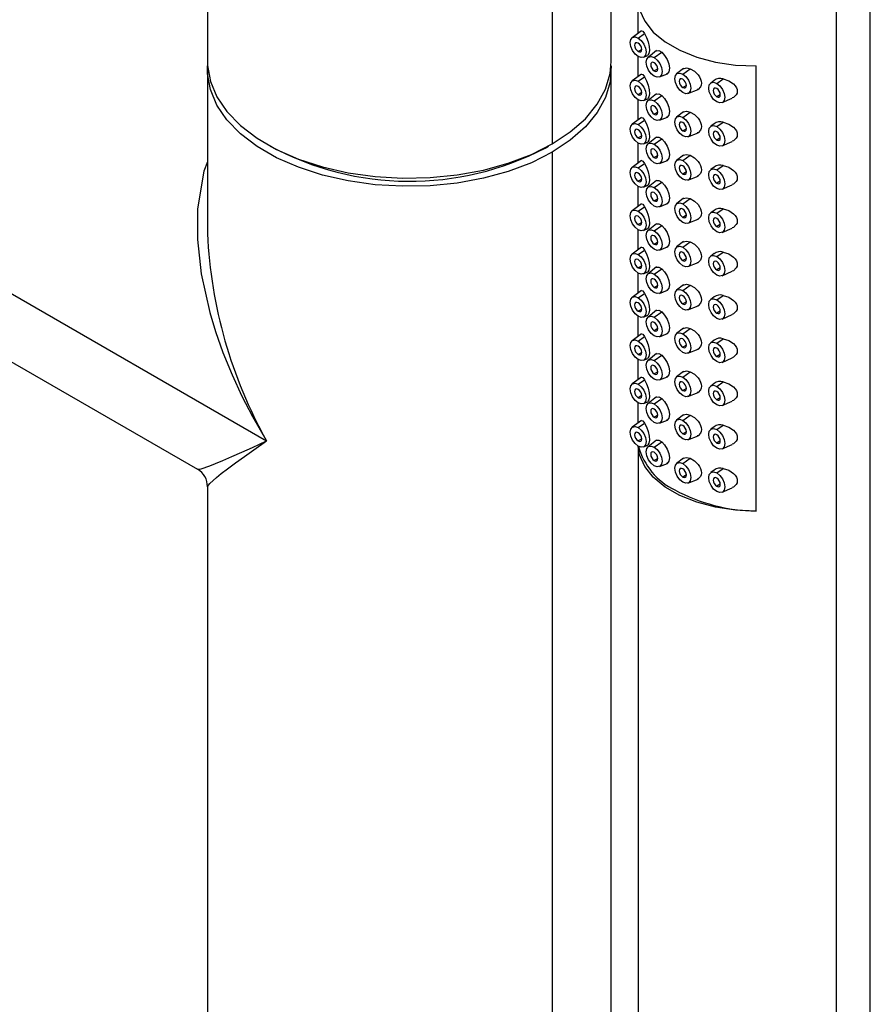
# Paper-space layout '_Isometric' of a CAD drawing. Units: millimetres. Extents: x -217 to 139, y -780 to 211.
# Drawn here: x 25 to 109, y -101 to -3 of the extents above; entities that cross this region are included whole.
import ezdxf

# ---------------------------------------------------------------- set-up
doc = ezdxf.new("R2010")
doc.units = ezdxf.units.MM

psp = doc.layouts.new('_Isometric')

# ---------------------------------------------------------------- linework, layer by layer
at = {"color": 7, "linetype": 'Continuous', "lineweight": 25}
for p, q in [((43.64, 12.254), (43.64, -7.343)), ((83.64, -7.343), (83.64, 12.254)), ((77.782, 4.09), (77.782, -15.507)), ((109.293, -144.845), (109.293, 4.582)), ((105.925, -0.113), (105.925, -149.54)), ((86.294, -4.549), (86.294, -1.241)), ((86.64, -4.297), (85.706, -4.978)), ((86.302, -5.012), (86.943, -4.578)), ((86.656, -6.135), (86.302, -6.339)), ((86.829, -6.923), (87.248, -6.738)), ((88.132, -6.251), (87.284, -6.927)), ((87.893, -6.951), (88.63, -6.421)), ((86.294, -8.836), (86.294, -6.845)), ((97.978, -51.865), (97.978, -7.772)), ((43.64, -8.159), (43.64, -24.048)), ((83.64, -135.132), (83.64, -8.159)), ((86.64, -8.583), (85.706, -9.265)), ((88.247, -8.074), (87.893, -8.278)), ((88.405, -8.869), (89.202, -8.556)), ((90.782, -8.026), (90.113, -8.56)), ((90.722, -8.584), (91.459, -8.054)), ((86.302, -9.299), (86.943, -8.865)), ((91.075, -9.707), (90.722, -9.911)), ((93.828, -9.218), (93.484, -9.469)), ((94.081, -9.502), (94.721, -9.068)), ((86.656, -10.422), (86.302, -10.626)), ((88.132, -10.538), (87.284, -11.214)), ((87.893, -11.238), (88.63, -10.708)), ((91.233, -10.501), (92.243, -10.105)), ((94.434, -10.625), (94.081, -10.829)), ((86.294, -13.123), (86.294, -11.132)), ((86.829, -11.21), (87.248, -11.025)), ((94.607, -11.414), (95.61, -10.97)), ((88.247, -12.361), (87.893, -12.565)), ((90.782, -12.313), (90.113, -12.847)), ((90.722, -12.871), (91.459, -12.341)), ((86.64, -12.87), (85.706, -13.552)), ((86.302, -13.586), (86.943, -13.151)), ((88.405, -13.155), (89.202, -12.843)), ((93.828, -13.505), (93.484, -13.756)), ((94.081, -13.789), (94.721, -13.355)), ((91.075, -13.994), (90.722, -14.198)), ((91.233, -14.788), (92.243, -14.392)), ((-2.121, -15.104), (49.497, -44.902)), ((86.294, -17.41), (86.294, -15.418)), ((86.656, -14.709), (86.302, -14.913)), ((86.829, -15.497), (87.248, -15.312)), ((88.132, -14.825), (87.284, -15.501)), ((87.893, -15.525), (88.63, -14.995)), ((94.434, -14.912), (94.081, -15.116)), ((94.607, -15.7), (95.61, -15.257)), ((77.075, -15.915), (77.421, -15.71)), ((77.075, -15.896), (77.075, -15.915)), ((77.782, -16.324), (77.782, -126.557)), ((86.64, -17.157), (85.706, -17.839)), ((86.302, -17.873), (86.943, -17.438)), ((88.247, -16.648), (87.893, -16.852)), ((88.405, -17.442), (89.202, -17.13)), ((90.782, -16.6), (90.113, -17.134)), ((90.722, -17.158), (91.459, -16.628)), ((91.075, -18.28), (90.722, -18.485)), ((93.828, -17.792), (93.484, -18.042)), ((94.081, -18.076), (94.721, -17.642)), ((86.656, -18.995), (86.302, -19.2)), ((88.132, -19.112), (87.284, -19.788)), ((87.893, -19.812), (88.63, -19.282)), ((91.233, -19.075), (92.243, -18.679)), ((94.434, -19.199), (94.081, -19.403)), ((-5.191, -20.097), (42.649, -47.714)), ((86.294, -21.697), (86.294, -19.705)), ((86.829, -19.784), (87.248, -19.598)), ((94.607, -19.987), (95.61, -19.543)), ((86.64, -21.444), (85.706, -22.126)), ((88.247, -20.934), (87.893, -21.139)), ((88.405, -21.729), (89.202, -21.417)), ((90.782, -20.887), (90.113, -21.421)), ((90.722, -21.445), (91.459, -20.915)), ((86.302, -22.16), (86.943, -21.725)), ((93.828, -22.078), (93.484, -22.329)), ((94.081, -22.363), (94.721, -21.928)), ((86.656, -23.282), (86.302, -23.486)), ((88.132, -23.398), (87.284, -24.075)), ((91.075, -22.567), (90.722, -22.771)), ((91.233, -23.362), (92.243, -22.966)), ((43.656, -24.048), (43.642, -24.387)), ((86.294, -25.983), (86.294, -23.992)), ((86.829, -24.071), (87.248, -23.885)), ((87.893, -24.099), (88.63, -23.569)), ((94.434, -23.486), (94.081, -23.69)), ((94.607, -24.274), (95.61, -23.83)), ((88.247, -25.221), (87.893, -25.425)), ((90.782, -25.174), (90.113, -25.708)), ((90.722, -25.731), (91.459, -25.202)), ((86.64, -25.731), (85.706, -26.413)), ((86.302, -26.446), (86.943, -26.012)), ((88.405, -26.016), (89.202, -25.703)), ((94.081, -26.65), (94.721, -26.215)), ((91.075, -26.854), (90.722, -27.058)), ((91.233, -27.649), (92.243, -27.253)), ((93.828, -26.365), (93.484, -26.616)), ((86.656, -27.569), (86.302, -27.773)), ((86.829, -28.358), (87.248, -28.172)), ((88.132, -27.685), (87.284, -28.362)), ((87.893, -28.385), (88.63, -27.856)), ((94.434, -27.773), (94.081, -27.977)), ((94.607, -28.561), (95.61, -28.117)), ((86.294, -30.27), (86.294, -28.279)), ((86.64, -30.018), (85.706, -30.699)), ((88.247, -29.508), (87.893, -29.712)), ((88.405, -30.303), (89.202, -29.99)), ((90.782, -29.461), (90.113, -29.994)), ((90.722, -30.018), (91.459, -29.488)), ((86.302, -30.733), (86.943, -30.299)), ((91.075, -31.141), (90.722, -31.345)), ((93.828, -30.652), (93.484, -30.903)), ((94.081, -30.937), (94.721, -30.502)), ((86.656, -31.856), (86.302, -32.06)), ((88.132, -31.972), (87.284, -32.648)), ((87.893, -32.672), (88.63, -32.142)), ((91.233, -31.936), (92.243, -31.54)), ((94.434, -32.059), (94.081, -32.264)), ((86.294, -34.557), (86.294, -32.566)), ((86.829, -32.644), (87.248, -32.459)), ((94.607, -32.848), (95.61, -32.404)), ((88.247, -33.795), (87.893, -33.999)), ((90.782, -33.747), (90.113, -34.281)), ((90.722, -34.305), (91.459, -33.775)), ((86.64, -34.305), (85.706, -34.986)), ((86.302, -35.02), (86.943, -34.586)), ((88.405, -34.59), (89.202, -34.277)), ((93.828, -34.939), (93.484, -35.19)), ((94.081, -35.223), (94.721, -34.789)), ((91.075, -35.428), (90.722, -35.632)), ((91.233, -36.222), (92.243, -35.826)), ((86.294, -38.844), (86.294, -36.853)), ((86.656, -36.143), (86.302, -36.347)), ((86.829, -36.931), (87.248, -36.746)), ((88.132, -36.259), (87.284, -36.935)), ((87.893, -36.959), (88.63, -36.429)), ((94.434, -36.346), (94.081, -36.55)), ((94.607, -37.135), (95.61, -36.691)), ((86.64, -38.591), (85.706, -39.273)), ((86.302, -39.307), (86.943, -38.872)), ((88.247, -38.082), (87.893, -38.286)), ((88.405, -38.876), (89.202, -38.564)), ((90.782, -38.034), (90.113, -38.568)), ((90.722, -38.592), (91.459, -38.062)), ((91.075, -39.715), (90.722, -39.919)), ((93.828, -39.226), (93.484, -39.477)), ((94.081, -39.51), (94.721, -39.076)), ((86.656, -40.43), (86.302, -40.634)), ((88.132, -40.546), (87.284, -41.222)), ((87.893, -41.246), (88.63, -40.716)), ((91.233, -40.509), (92.243, -40.113)), ((94.434, -40.633), (94.081, -40.837)), ((86.294, -43.131), (86.294, -41.139)), ((86.829, -41.218), (87.248, -41.033)), ((94.607, -41.421), (95.61, -40.978)), ((86.64, -42.878), (85.706, -43.56)), ((88.247, -42.369), (87.893, -42.573)), ((88.405, -43.163), (89.202, -42.851)), ((90.782, -42.321), (90.113, -42.855)), ((90.722, -42.879), (91.459, -42.349)), ((86.302, -43.594), (86.943, -43.159)), ((93.828, -43.513), (93.484, -43.763)), ((94.081, -43.797), (94.721, -43.363)), ((86.656, -44.717), (86.302, -44.921)), ((88.132, -44.833), (87.284, -45.509)), ((91.075, -44.001), (90.722, -44.206)), ((91.233, -44.796), (92.243, -44.4)), ((86.293, -45.425), (86.293, -144.845)), ((86.829, -45.505), (87.248, -45.319)), ((87.893, -45.533), (88.63, -45.003)), ((94.434, -44.92), (94.081, -45.124)), ((94.607, -45.708), (95.61, -45.264)), ((88.247, -46.656), (87.893, -46.86)), ((90.782, -46.608), (90.113, -47.142)), ((90.722, -47.166), (91.459, -46.636)), ((42.657, -47.7), (42.657, -47.71)), ((88.405, -47.45), (89.202, -47.138)), ((94.081, -48.084), (94.721, -47.65)), ((91.075, -48.288), (90.722, -48.492)), ((91.233, -49.083), (92.243, -48.687)), ((93.828, -47.799), (93.484, -48.05)), ((43.64, -49.429), (43.64, -135.132)), ((94.434, -49.207), (94.081, -49.411)), ((94.607, -49.995), (95.61, -49.551))]:
    psp.add_line(p, q, dxfattribs=at)
at = {"color": 7, "linetype": 'Continuous', "lineweight": 25, "flags": 128}
for points in [[(86.293, -1.134), (86.444, -2.205), (86.952, -3.349), (87.803, -4.423), (88.97, -5.392), (90.417, -6.227), (92.096, -6.901), (93.956, -7.392), (95.938, -7.686), (97.978, -7.772)], [(86.642, -4.298), (86.643, -4.294), (86.769, -4.333), (86.943, -4.578)], [(86.943, -4.578), (87.121, -4.954), (87.276, -5.401), (87.378, -5.852), (87.412, -6.253), (87.373, -6.557), (87.269, -6.726), (87.244, -6.726)], [(86.302, -6.849), (85.998, -6.604), (85.74, -6.256), (85.567, -5.858), (85.507, -5.472), (85.567, -5.155), (85.74, -4.957), (85.998, -4.906), (86.302, -5.012)], [(86.302, -5.523), (86.167, -5.476), (86.052, -5.498), (85.976, -5.586), (85.949, -5.727), (85.976, -5.898), (86.052, -6.075), (86.167, -6.23), (86.302, -6.339)], [(86.302, -5.012), (86.607, -5.258), (86.865, -5.606), (87.037, -6.004), (87.098, -6.39), (87.037, -6.707), (86.865, -6.905), (86.607, -6.955), (86.302, -6.849)], [(86.302, -6.339), (86.438, -6.386), (86.552, -6.364), (86.629, -6.276), (86.656, -6.135), (86.629, -5.963), (86.552, -5.786), (86.438, -5.632), (86.302, -5.523)], [(88.086, -6.306), (88.112, -6.271), (88.344, -6.256), (88.63, -6.421)], [(88.63, -6.421), (88.919, -6.728), (89.172, -7.133), (89.346, -7.581), (89.407, -8.007), (89.344, -8.352), (89.171, -8.563), (89.116, -8.572)], [(43.64, -7.343), (43.651, -7.737), (43.93, -9.305), (44.577, -10.836), (45.578, -12.302), (46.916, -13.675), (48.565, -14.931), (50.496, -16.045), (52.671, -16.997), (55.05, -17.77), (57.589, -18.348), (60.241, -18.721), (62.957, -18.882), (65.685, -18.828), (68.375, -18.56), (70.977, -18.084), (73.442, -17.407), (75.724, -16.543), (77.782, -15.507)], [(77.782, -16.324), (75.724, -17.359), (73.442, -18.223), (70.977, -18.9), (68.375, -19.377), (65.685, -19.645), (62.957, -19.698), (60.241, -19.537), (57.589, -19.164), (55.05, -18.586), (52.671, -17.814), (50.496, -16.862), (48.565, -15.747), (46.916, -14.492), (45.578, -13.118), (44.577, -11.652), (43.93, -10.121), (43.651, -8.554), (43.652, -7.751)], [(77.782, -15.507), (79.576, -14.319), (81.073, -13.002), (82.245, -11.579), (83.071, -10.077), (83.535, -8.524), (83.64, -7.343)], [(83.627, -7.751), (83.628, -7.765), (83.535, -9.34), (83.071, -10.893), (82.245, -12.395), (81.073, -13.818), (79.576, -15.136), (77.782, -16.324)], [(87.893, -8.788), (87.589, -8.543), (87.331, -8.195), (87.158, -7.797), (87.098, -7.411), (87.158, -7.094), (87.331, -6.896), (87.589, -6.845), (87.893, -6.951)], [(87.893, -7.462), (87.758, -7.414), (87.643, -7.437), (87.567, -7.525), (87.54, -7.666), (87.567, -7.837), (87.643, -8.014), (87.758, -8.169), (87.893, -8.278)], [(87.893, -6.951), (88.198, -7.197), (88.456, -7.545), (88.628, -7.943), (88.689, -8.329), (88.628, -8.646), (88.456, -8.844), (88.198, -8.894), (87.893, -8.788)], [(87.893, -8.278), (88.029, -8.325), (88.143, -8.303), (88.22, -8.215), (88.247, -8.074), (88.22, -7.902), (88.143, -7.725), (88.029, -7.571), (87.893, -7.462)], [(86.642, -8.585), (86.643, -8.581), (86.769, -8.619), (86.943, -8.865)], [(90.722, -10.421), (90.417, -10.176), (90.159, -9.827), (89.987, -9.43), (89.926, -9.043), (89.987, -8.727), (90.159, -8.528), (90.417, -8.478), (90.722, -8.584)], [(90.716, -8.1), (90.762, -8.049), (91.075, -7.972), (91.459, -8.054)], [(90.722, -8.584), (91.026, -8.83), (91.284, -9.178), (91.457, -9.575), (91.517, -9.962), (91.457, -10.278), (91.284, -10.477), (91.026, -10.527), (90.722, -10.421)], [(91.459, -8.054), (91.873, -8.293), (92.237, -8.653), (92.378, -8.86), (92.483, -9.076), (92.546, -9.288), (92.566, -9.494), (92.544, -9.683), (92.48, -9.852), (92.236, -10.101), (92.142, -10.124)], [(86.302, -11.136), (85.998, -10.891), (85.74, -10.542), (85.567, -10.145), (85.507, -9.758), (85.567, -9.442), (85.74, -9.243), (85.998, -9.193), (86.302, -9.299)], [(86.302, -9.299), (86.607, -9.545), (86.865, -9.893), (87.037, -10.29), (87.098, -10.677), (87.037, -10.993), (86.865, -11.192), (86.607, -11.242), (86.302, -11.136)], [(86.943, -8.865), (87.121, -9.241), (87.276, -9.687), (87.378, -10.139), (87.412, -10.54), (87.373, -10.844), (87.269, -11.012), (87.244, -11.013)], [(90.722, -9.094), (90.587, -9.047), (90.472, -9.07), (90.395, -9.158), (90.368, -9.298), (90.395, -9.47), (90.472, -9.647), (90.587, -9.802), (90.722, -9.911)], [(90.722, -9.911), (90.857, -9.958), (90.972, -9.936), (91.048, -9.847), (91.075, -9.707), (91.048, -9.535), (90.972, -9.358), (90.857, -9.204), (90.722, -9.094)], [(94.081, -11.34), (93.776, -11.094), (93.518, -10.746), (93.346, -10.348), (93.285, -9.962), (93.346, -9.645), (93.518, -9.447), (93.776, -9.397), (94.081, -9.502)], [(94.081, -9.502), (94.385, -9.748), (94.643, -10.096), (94.815, -10.494), (94.876, -10.88), (94.815, -11.197), (94.643, -11.395), (94.385, -11.445), (94.081, -11.34)], [(94.721, -9.068), (95.275, -9.243), (95.749, -9.556), (95.917, -9.737), (96.038, -9.93), (96.104, -10.115), (96.122, -10.3), (96.093, -10.473), (96.019, -10.633), (95.732, -10.907), (95.603, -10.951)], [(86.302, -9.809), (86.167, -9.762), (86.052, -9.785), (85.976, -9.873), (85.949, -10.014), (85.976, -10.185), (86.052, -10.362), (86.167, -10.517), (86.302, -10.626)], [(86.302, -10.626), (86.438, -10.673), (86.552, -10.651), (86.629, -10.562), (86.656, -10.422), (86.629, -10.25), (86.552, -10.073), (86.438, -9.919), (86.302, -9.809)], [(88.086, -10.592), (88.112, -10.558), (88.344, -10.543), (88.63, -10.708)], [(88.63, -10.708), (88.919, -11.015), (89.172, -11.42), (89.346, -11.867), (89.407, -12.294), (89.344, -12.639), (89.171, -12.85), (89.116, -12.859)], [(94.081, -10.013), (93.945, -9.966), (93.831, -9.988), (93.754, -10.076), (93.727, -10.217), (93.754, -10.389), (93.831, -10.565), (93.945, -10.72), (94.081, -10.829)], [(94.081, -10.829), (94.216, -10.876), (94.331, -10.854), (94.407, -10.766), (94.434, -10.625), (94.407, -10.453), (94.331, -10.277), (94.216, -10.122), (94.081, -10.013)], [(87.893, -13.075), (87.589, -12.83), (87.331, -12.481), (87.158, -12.084), (87.098, -11.697), (87.158, -11.381), (87.331, -11.182), (87.589, -11.132), (87.893, -11.238)], [(87.893, -11.748), (87.758, -11.701), (87.643, -11.724), (87.567, -11.812), (87.54, -11.953), (87.567, -12.124), (87.643, -12.301), (87.758, -12.456), (87.893, -12.565)], [(87.893, -11.238), (88.198, -11.484), (88.456, -11.832), (88.628, -12.229), (88.689, -12.616), (88.628, -12.932), (88.456, -13.131), (88.198, -13.181), (87.893, -13.075)], [(87.893, -12.565), (88.029, -12.612), (88.143, -12.59), (88.22, -12.501), (88.247, -12.361), (88.22, -12.189), (88.143, -12.012), (88.029, -11.858), (87.893, -11.748)], [(90.716, -12.386), (90.762, -12.335), (91.075, -12.259), (91.459, -12.341)], [(91.459, -12.341), (91.873, -12.58), (92.237, -12.94), (92.378, -13.147), (92.483, -13.363), (92.546, -13.575), (92.566, -13.78), (92.544, -13.97), (92.48, -14.139), (92.236, -14.388), (92.142, -14.411)], [(86.302, -15.423), (85.998, -15.177), (85.74, -14.829), (85.567, -14.432), (85.507, -14.045), (85.567, -13.729), (85.74, -13.53), (85.998, -13.48), (86.302, -13.586)], [(86.302, -13.586), (86.607, -13.832), (86.865, -14.18), (87.037, -14.577), (87.098, -14.964), (87.037, -15.28), (86.865, -15.479), (86.607, -15.529), (86.302, -15.423)], [(86.642, -12.872), (86.643, -12.868), (86.769, -12.906), (86.943, -13.151)], [(86.943, -13.151), (87.121, -13.527), (87.276, -13.974), (87.378, -14.426), (87.412, -14.827), (87.373, -15.131), (87.269, -15.299), (87.244, -15.3)], [(90.722, -14.708), (90.417, -14.462), (90.159, -14.114), (89.987, -13.717), (89.926, -13.33), (89.987, -13.014), (90.159, -12.815), (90.417, -12.765), (90.722, -12.871)], [(90.722, -13.381), (90.587, -13.334), (90.472, -13.356), (90.395, -13.445), (90.368, -13.585), (90.395, -13.757), (90.472, -13.934), (90.587, -14.089), (90.722, -14.198)], [(90.722, -12.871), (91.026, -13.116), (91.284, -13.465), (91.457, -13.862), (91.517, -14.249), (91.457, -14.565), (91.284, -14.764), (91.026, -14.814), (90.722, -14.708)], [(90.722, -14.198), (90.857, -14.245), (90.972, -14.222), (91.048, -14.134), (91.075, -13.994), (91.048, -13.822), (90.972, -13.645), (90.857, -13.49), (90.722, -13.381)], [(94.721, -13.355), (95.275, -13.53), (95.749, -13.843), (95.917, -14.023), (96.038, -14.216), (96.104, -14.402), (96.122, -14.587), (96.093, -14.759), (96.019, -14.92), (95.732, -15.194), (95.603, -15.238)], [(86.302, -14.096), (86.167, -14.049), (86.052, -14.071), (85.976, -14.16), (85.949, -14.3), (85.976, -14.472), (86.052, -14.649), (86.167, -14.804), (86.302, -14.913)], [(86.302, -14.913), (86.438, -14.96), (86.552, -14.938), (86.629, -14.849), (86.656, -14.709), (86.629, -14.537), (86.552, -14.36), (86.438, -14.205), (86.302, -14.096)], [(94.081, -15.627), (93.776, -15.381), (93.518, -15.033), (93.346, -14.635), (93.285, -14.249), (93.346, -13.932), (93.518, -13.734), (93.776, -13.683), (94.081, -13.789)], [(94.081, -14.3), (93.945, -14.253), (93.831, -14.275), (93.754, -14.363), (93.727, -14.504), (93.754, -14.676), (93.831, -14.852), (93.945, -15.007), (94.081, -15.116)], [(94.081, -13.789), (94.385, -14.035), (94.643, -14.383), (94.815, -14.781), (94.876, -15.167), (94.815, -15.484), (94.643, -15.682), (94.385, -15.732), (94.081, -15.627)], [(94.081, -15.116), (94.216, -15.163), (94.331, -15.141), (94.407, -15.053), (94.434, -14.912), (94.407, -14.74), (94.331, -14.564), (94.216, -14.409), (94.081, -14.3)], [(87.893, -17.362), (87.589, -17.116), (87.331, -16.768), (87.158, -16.371), (87.098, -15.984), (87.158, -15.668), (87.331, -15.469), (87.589, -15.419), (87.893, -15.525)], [(87.893, -15.525), (88.198, -15.771), (88.456, -16.119), (88.628, -16.516), (88.689, -16.903), (88.628, -17.219), (88.456, -17.418), (88.198, -17.468), (87.893, -17.362)], [(88.086, -14.879), (88.112, -14.845), (88.344, -14.83), (88.63, -14.995)], [(88.63, -14.995), (88.919, -15.302), (89.172, -15.707), (89.346, -16.154), (89.407, -16.581), (89.344, -16.926), (89.171, -17.137), (89.116, -17.146)], [(87.893, -16.035), (87.758, -15.988), (87.643, -16.01), (87.567, -16.099), (87.54, -16.239), (87.567, -16.411), (87.643, -16.588), (87.758, -16.743), (87.893, -16.852)], [(87.893, -16.852), (88.029, -16.899), (88.143, -16.876), (88.22, -16.788), (88.247, -16.648), (88.22, -16.476), (88.143, -16.299), (88.029, -16.144), (87.893, -16.035)], [(90.716, -16.673), (90.762, -16.622), (91.075, -16.545), (91.459, -16.628)], [(43.64, -17.271), (43.27, -18.204), (42.666, -21.943), (42.657, -24.964), (43.037, -28.358), (43.882, -32.182), (44.453, -34.086), (45.179, -36.152), (46.08, -38.367), (47.059, -40.481), (48.108, -42.505), (49.497, -44.902)], [(86.642, -17.159), (86.643, -17.155), (86.769, -17.193), (86.943, -17.438)], [(86.943, -17.438), (87.121, -17.814), (87.276, -18.261), (87.378, -18.713), (87.412, -19.114), (87.373, -19.417), (87.269, -19.586), (87.244, -19.587)], [(90.722, -18.995), (90.417, -18.749), (90.159, -18.401), (89.987, -18.004), (89.926, -17.617), (89.987, -17.3), (90.159, -17.102), (90.417, -17.052), (90.722, -17.158)], [(90.722, -17.158), (91.026, -17.403), (91.284, -17.751), (91.457, -18.149), (91.517, -18.536), (91.457, -18.852), (91.284, -19.051), (91.026, -19.101), (90.722, -18.995)], [(91.459, -16.628), (91.873, -16.867), (92.237, -17.226), (92.378, -17.434), (92.483, -17.65), (92.546, -17.862), (92.566, -18.067), (92.544, -18.257), (92.48, -18.426), (92.236, -18.675), (92.142, -18.698)], [(86.302, -19.71), (85.998, -19.464), (85.74, -19.116), (85.567, -18.719), (85.507, -18.332), (85.567, -18.016), (85.74, -17.817), (85.998, -17.767), (86.302, -17.873)], [(86.302, -18.383), (86.167, -18.336), (86.052, -18.358), (85.976, -18.447), (85.949, -18.587), (85.976, -18.759), (86.052, -18.936), (86.167, -19.09), (86.302, -19.2)], [(86.302, -17.873), (86.607, -18.118), (86.865, -18.466), (87.037, -18.864), (87.098, -19.251), (87.037, -19.567), (86.865, -19.766), (86.607, -19.816), (86.302, -19.71)], [(86.302, -19.2), (86.438, -19.247), (86.552, -19.224), (86.629, -19.136), (86.656, -18.995), (86.629, -18.824), (86.552, -18.647), (86.438, -18.492), (86.302, -18.383)], [(90.722, -17.668), (90.587, -17.621), (90.472, -17.643), (90.395, -17.731), (90.368, -17.872), (90.395, -18.044), (90.472, -18.221), (90.587, -18.375), (90.722, -18.485)], [(90.722, -18.485), (90.857, -18.532), (90.972, -18.509), (91.048, -18.421), (91.075, -18.28), (91.048, -18.109), (90.972, -17.932), (90.857, -17.777), (90.722, -17.668)], [(94.081, -19.913), (93.776, -19.668), (93.518, -19.32), (93.346, -18.922), (93.285, -18.536), (93.346, -18.219), (93.518, -18.02), (93.776, -17.97), (94.081, -18.076)], [(94.081, -18.076), (94.385, -18.322), (94.643, -18.67), (94.815, -19.067), (94.876, -19.454), (94.815, -19.771), (94.643, -19.969), (94.385, -20.019), (94.081, -19.913)], [(94.721, -17.642), (95.275, -17.817), (95.749, -18.13), (95.917, -18.31), (96.038, -18.503), (96.104, -18.689), (96.122, -18.874), (96.093, -19.046), (96.019, -19.207), (95.732, -19.481), (95.603, -19.524)], [(88.086, -19.166), (88.112, -19.131), (88.344, -19.116), (88.63, -19.282)], [(88.63, -19.282), (88.919, -19.589), (89.172, -19.994), (89.346, -20.441), (89.407, -20.868), (89.344, -21.213), (89.171, -21.424), (89.116, -21.433)], [(94.081, -18.586), (93.945, -18.539), (93.831, -18.562), (93.754, -18.65), (93.727, -18.791), (93.754, -18.962), (93.831, -19.139), (93.945, -19.294), (94.081, -19.403)], [(94.081, -19.403), (94.216, -19.45), (94.331, -19.428), (94.407, -19.34), (94.434, -19.199), (94.407, -19.027), (94.331, -18.85), (94.216, -18.696), (94.081, -18.586)], [(87.893, -21.649), (87.589, -21.403), (87.331, -21.055), (87.158, -20.658), (87.098, -20.271), (87.158, -19.954), (87.331, -19.756), (87.589, -19.706), (87.893, -19.812)], [(87.893, -20.322), (87.758, -20.275), (87.643, -20.297), (87.567, -20.385), (87.54, -20.526), (87.567, -20.698), (87.643, -20.875), (87.758, -21.029), (87.893, -21.139)], [(87.893, -19.812), (88.198, -20.057), (88.456, -20.405), (88.628, -20.803), (88.689, -21.19), (88.628, -21.506), (88.456, -21.705), (88.198, -21.755), (87.893, -21.649)], [(87.893, -21.139), (88.029, -21.186), (88.143, -21.163), (88.22, -21.075), (88.247, -20.934), (88.22, -20.763), (88.143, -20.586), (88.029, -20.431), (87.893, -20.322)], [(86.642, -21.446), (86.643, -21.442), (86.769, -21.48), (86.943, -21.725)], [(90.722, -23.282), (90.417, -23.036), (90.159, -22.688), (89.987, -22.29), (89.926, -21.904), (89.987, -21.587), (90.159, -21.389), (90.417, -21.339), (90.722, -21.445)], [(90.716, -20.96), (90.762, -20.909), (91.075, -20.832), (91.459, -20.915)], [(90.722, -21.445), (91.026, -21.69), (91.284, -22.038), (91.457, -22.436), (91.517, -22.822), (91.457, -23.139), (91.284, -23.337), (91.026, -23.388), (90.722, -23.282)], [(91.459, -20.915), (91.873, -21.154), (92.237, -21.513), (92.378, -21.72), (92.483, -21.937), (92.546, -22.149), (92.566, -22.354), (92.544, -22.544), (92.48, -22.712), (92.236, -22.961), (92.142, -22.985)], [(86.302, -23.997), (85.998, -23.751), (85.74, -23.403), (85.567, -23.005), (85.507, -22.619), (85.567, -22.302), (85.74, -22.104), (85.998, -22.054), (86.302, -22.16)], [(86.302, -22.16), (86.607, -22.405), (86.865, -22.753), (87.037, -23.151), (87.098, -23.537), (87.037, -23.854), (86.865, -24.052), (86.607, -24.103), (86.302, -23.997)], [(86.943, -21.725), (87.121, -22.101), (87.276, -22.548), (87.378, -22.999), (87.412, -23.4), (87.373, -23.704), (87.269, -23.873), (87.244, -23.873)], [(90.722, -21.955), (90.587, -21.908), (90.472, -21.93), (90.395, -22.018), (90.368, -22.159), (90.395, -22.331), (90.472, -22.507), (90.587, -22.662), (90.722, -22.771)], [(90.722, -22.771), (90.857, -22.818), (90.972, -22.796), (91.048, -22.708), (91.075, -22.567), (91.048, -22.395), (90.972, -22.219), (90.857, -22.064), (90.722, -21.955)], [(94.081, -24.2), (93.776, -23.955), (93.518, -23.606), (93.346, -23.209), (93.285, -22.822), (93.346, -22.506), (93.518, -22.307), (93.776, -22.257), (94.081, -22.363)], [(94.081, -22.363), (94.385, -22.609), (94.643, -22.957), (94.815, -23.354), (94.876, -23.741), (94.815, -24.057), (94.643, -24.256), (94.385, -24.306), (94.081, -24.2)], [(94.721, -21.928), (95.275, -22.103), (95.749, -22.417), (95.917, -22.597), (96.038, -22.79), (96.104, -22.976), (96.122, -23.161), (96.093, -23.333), (96.019, -23.494), (95.732, -23.768), (95.603, -23.811)], [(86.302, -22.67), (86.167, -22.623), (86.052, -22.645), (85.976, -22.733), (85.949, -22.874), (85.976, -23.046), (86.052, -23.223), (86.167, -23.377), (86.302, -23.486)], [(86.302, -23.486), (86.438, -23.533), (86.552, -23.511), (86.629, -23.423), (86.656, -23.282), (86.629, -23.11), (86.552, -22.934), (86.438, -22.779), (86.302, -22.67)], [(88.086, -23.453), (88.112, -23.418), (88.344, -23.403), (88.63, -23.569)], [(94.081, -22.873), (93.945, -22.826), (93.831, -22.849), (93.754, -22.937), (93.727, -23.077), (93.754, -23.249), (93.831, -23.426), (93.945, -23.581), (94.081, -23.69)], [(94.081, -23.69), (94.216, -23.737), (94.331, -23.715), (94.407, -23.626), (94.434, -23.486), (94.407, -23.314), (94.331, -23.137), (94.216, -22.982), (94.081, -22.873)], [(87.893, -25.936), (87.589, -25.69), (87.331, -25.342), (87.158, -24.944), (87.098, -24.558), (87.158, -24.241), (87.331, -24.043), (87.589, -23.993), (87.893, -24.099)], [(87.893, -24.099), (88.198, -24.344), (88.456, -24.692), (88.628, -25.09), (88.689, -25.476), (88.628, -25.793), (88.456, -25.991), (88.198, -26.042), (87.893, -25.936)], [(88.63, -23.569), (88.919, -23.875), (89.172, -24.28), (89.346, -24.728), (89.407, -25.155), (89.344, -25.5), (89.171, -25.71), (89.116, -25.72)], [(87.893, -24.609), (87.758, -24.562), (87.643, -24.584), (87.567, -24.672), (87.54, -24.813), (87.567, -24.985), (87.643, -25.162), (87.758, -25.316), (87.893, -25.425)], [(87.893, -25.425), (88.029, -25.472), (88.143, -25.45), (88.22, -25.362), (88.247, -25.221), (88.22, -25.049), (88.143, -24.873), (88.029, -24.718), (87.893, -24.609)], [(90.716, -25.247), (90.762, -25.196), (91.075, -25.119), (91.459, -25.202)], [(91.459, -25.202), (91.873, -25.441), (92.237, -25.8), (92.378, -26.007), (92.483, -26.223), (92.546, -26.435), (92.566, -26.641), (92.544, -26.831), (92.48, -26.999), (92.236, -27.248), (92.142, -27.272)], [(86.642, -25.732), (86.643, -25.729), (86.769, -25.767), (86.943, -26.012)], [(86.943, -26.012), (87.121, -26.388), (87.276, -26.835), (87.378, -27.286), (87.412, -27.687), (87.373, -27.991), (87.269, -28.16), (87.244, -28.16)], [(90.722, -27.569), (90.417, -27.323), (90.159, -26.975), (89.987, -26.577), (89.926, -26.191), (89.987, -25.874), (90.159, -25.676), (90.417, -25.626), (90.722, -25.731)], [(90.722, -26.242), (90.587, -26.195), (90.472, -26.217), (90.395, -26.305), (90.368, -26.446), (90.395, -26.618), (90.472, -26.794), (90.587, -26.949), (90.722, -27.058)], [(90.722, -25.731), (91.026, -25.977), (91.284, -26.325), (91.457, -26.723), (91.517, -27.109), (91.457, -27.426), (91.284, -27.624), (91.026, -27.674), (90.722, -27.569)], [(90.722, -27.058), (90.857, -27.105), (90.972, -27.083), (91.048, -26.995), (91.075, -26.854), (91.048, -26.682), (90.972, -26.506), (90.857, -26.351), (90.722, -26.242)], [(94.721, -26.215), (95.275, -26.39), (95.749, -26.704), (95.917, -26.884), (96.038, -27.077), (96.104, -27.263), (96.122, -27.448), (96.093, -27.62), (96.019, -27.781), (95.732, -28.054), (95.603, -28.098)], [(86.302, -28.284), (85.998, -28.038), (85.74, -27.69), (85.567, -27.292), (85.507, -26.906), (85.567, -26.589), (85.74, -26.391), (85.998, -26.341), (86.302, -26.446)], [(86.302, -26.957), (86.167, -26.91), (86.052, -26.932), (85.976, -27.02), (85.949, -27.161), (85.976, -27.333), (86.052, -27.509), (86.167, -27.664), (86.302, -27.773)], [(86.302, -26.446), (86.607, -26.692), (86.865, -27.04), (87.037, -27.438), (87.098, -27.824), (87.037, -28.141), (86.865, -28.339), (86.607, -28.389), (86.302, -28.284)], [(86.302, -27.773), (86.438, -27.82), (86.552, -27.798), (86.629, -27.71), (86.656, -27.569), (86.629, -27.397), (86.552, -27.221), (86.438, -27.066), (86.302, -26.957)], [(94.081, -28.487), (93.776, -28.241), (93.518, -27.893), (93.346, -27.496), (93.285, -27.109), (93.346, -26.793), (93.518, -26.594), (93.776, -26.544), (94.081, -26.65)], [(94.081, -27.16), (93.945, -27.113), (93.831, -27.135), (93.754, -27.224), (93.727, -27.364), (93.754, -27.536), (93.831, -27.713), (93.945, -27.867), (94.081, -27.977)], [(94.081, -26.65), (94.385, -26.895), (94.643, -27.244), (94.815, -27.641), (94.876, -28.028), (94.815, -28.344), (94.643, -28.543), (94.385, -28.593), (94.081, -28.487)], [(94.081, -27.977), (94.216, -28.024), (94.331, -28.001), (94.407, -27.913), (94.434, -27.773), (94.407, -27.601), (94.331, -27.424), (94.216, -27.269), (94.081, -27.16)], [(88.086, -27.74), (88.112, -27.705), (88.344, -27.69), (88.63, -27.856)], [(88.63, -27.856), (88.919, -28.162), (89.172, -28.567), (89.346, -29.015), (89.407, -29.441), (89.344, -29.787), (89.171, -29.997), (89.116, -30.006)], [(87.893, -30.223), (87.589, -29.977), (87.331, -29.629), (87.158, -29.231), (87.098, -28.845), (87.158, -28.528), (87.331, -28.33), (87.589, -28.28), (87.893, -28.385)], [(87.893, -28.896), (87.758, -28.849), (87.643, -28.871), (87.567, -28.959), (87.54, -29.1), (87.567, -29.272), (87.643, -29.448), (87.758, -29.603), (87.893, -29.712)], [(87.893, -28.385), (88.198, -28.631), (88.456, -28.979), (88.628, -29.377), (88.689, -29.763), (88.628, -30.08), (88.456, -30.278), (88.198, -30.328), (87.893, -30.223)], [(87.893, -29.712), (88.029, -29.759), (88.143, -29.737), (88.22, -29.649), (88.247, -29.508), (88.22, -29.336), (88.143, -29.16), (88.029, -29.005), (87.893, -28.896)], [(86.642, -30.019), (86.643, -30.015), (86.769, -30.054), (86.943, -30.299)], [(90.722, -31.855), (90.417, -31.61), (90.159, -31.262), (89.987, -30.864), (89.926, -30.478), (89.987, -30.161), (90.159, -29.963), (90.417, -29.912), (90.722, -30.018)], [(90.716, -29.534), (90.762, -29.483), (91.075, -29.406), (91.459, -29.488)], [(90.722, -30.018), (91.026, -30.264), (91.284, -30.612), (91.457, -31.01), (91.517, -31.396), (91.457, -31.713), (91.284, -31.911), (91.026, -31.961), (90.722, -31.855)], [(91.459, -29.488), (91.873, -29.727), (92.237, -30.087), (92.378, -30.294), (92.483, -30.51), (92.546, -30.722), (92.566, -30.928), (92.544, -31.118), (92.48, -31.286), (92.236, -31.535), (92.142, -31.559)], [(86.302, -32.57), (85.998, -32.325), (85.74, -31.977), (85.567, -31.579), (85.507, -31.193), (85.567, -30.876), (85.74, -30.678), (85.998, -30.627), (86.302, -30.733)], [(86.302, -31.244), (86.167, -31.197), (86.052, -31.219), (85.976, -31.307), (85.949, -31.448), (85.976, -31.62), (86.052, -31.796), (86.167, -31.951), (86.302, -32.06)], [(86.302, -30.733), (86.607, -30.979), (86.865, -31.327), (87.037, -31.725), (87.098, -32.111), (87.037, -32.428), (86.865, -32.626), (86.607, -32.676), (86.302, -32.57)], [(86.943, -30.299), (87.121, -30.675), (87.276, -31.122), (87.378, -31.573), (87.412, -31.974), (87.373, -32.278), (87.269, -32.447), (87.244, -32.447)], [(90.722, -30.529), (90.587, -30.481), (90.472, -30.504), (90.395, -30.592), (90.368, -30.733), (90.395, -30.904), (90.472, -31.081), (90.587, -31.236), (90.722, -31.345)], [(90.722, -31.345), (90.857, -31.392), (90.972, -31.37), (91.048, -31.282), (91.075, -31.141), (91.048, -30.969), (90.972, -30.792), (90.857, -30.638), (90.722, -30.529)], [(94.081, -32.774), (93.776, -32.528), (93.518, -32.18), (93.346, -31.783), (93.285, -31.396), (93.346, -31.079), (93.518, -30.881), (93.776, -30.831), (94.081, -30.937)], [(94.081, -30.937), (94.385, -31.182), (94.643, -31.53), (94.815, -31.928), (94.876, -32.314), (94.815, -32.631), (94.643, -32.83), (94.385, -32.88), (94.081, -32.774)], [(94.721, -30.502), (95.275, -30.677), (95.749, -30.991), (95.917, -31.171), (96.038, -31.364), (96.104, -31.549), (96.122, -31.735), (96.093, -31.907), (96.019, -32.067), (95.732, -32.341), (95.603, -32.385)], [(86.302, -32.06), (86.438, -32.107), (86.552, -32.085), (86.629, -31.997), (86.656, -31.856), (86.629, -31.684), (86.552, -31.507), (86.438, -31.353), (86.302, -31.244)], [(88.086, -32.027), (88.112, -31.992), (88.344, -31.977), (88.63, -32.142)], [(88.63, -32.142), (88.919, -32.449), (89.172, -32.854), (89.346, -33.302), (89.407, -33.728), (89.344, -34.073), (89.171, -34.284), (89.116, -34.293)], [(94.081, -31.447), (93.945, -31.4), (93.831, -31.422), (93.754, -31.51), (93.727, -31.651), (93.754, -31.823), (93.831, -32), (93.945, -32.154), (94.081, -32.264)], [(94.081, -32.264), (94.216, -32.311), (94.331, -32.288), (94.407, -32.2), (94.434, -32.059), (94.407, -31.888), (94.331, -31.711), (94.216, -31.556), (94.081, -31.447)], [(87.893, -34.509), (87.589, -34.264), (87.331, -33.916), (87.158, -33.518), (87.098, -33.132), (87.158, -32.815), (87.331, -32.617), (87.589, -32.566), (87.893, -32.672)], [(87.893, -33.183), (87.758, -33.136), (87.643, -33.158), (87.567, -33.246), (87.54, -33.387), (87.567, -33.558), (87.643, -33.735), (87.758, -33.89), (87.893, -33.999)], [(87.893, -32.672), (88.198, -32.918), (88.456, -33.266), (88.628, -33.664), (88.689, -34.05), (88.628, -34.367), (88.456, -34.565), (88.198, -34.615), (87.893, -34.509)], [(87.893, -33.999), (88.029, -34.046), (88.143, -34.024), (88.22, -33.936), (88.247, -33.795), (88.22, -33.623), (88.143, -33.446), (88.029, -33.292), (87.893, -33.183)], [(90.716, -33.821), (90.762, -33.77), (91.075, -33.693), (91.459, -33.775)], [(91.459, -33.775), (91.873, -34.014), (92.237, -34.374), (92.378, -34.581), (92.483, -34.797), (92.546, -35.009), (92.566, -35.215), (92.544, -35.404), (92.48, -35.573), (92.236, -35.822), (92.142, -35.845)], [(86.302, -36.857), (85.998, -36.612), (85.74, -36.264), (85.567, -35.866), (85.507, -35.479), (85.567, -35.163), (85.74, -34.964), (85.998, -34.914), (86.302, -35.02)], [(86.302, -35.02), (86.607, -35.266), (86.865, -35.614), (87.037, -36.011), (87.098, -36.398), (87.037, -36.714), (86.865, -36.913), (86.607, -36.963), (86.302, -36.857)], [(86.642, -34.306), (86.643, -34.302), (86.769, -34.341), (86.943, -34.586)], [(86.943, -34.586), (87.121, -34.962), (87.276, -35.408), (87.378, -35.86), (87.412, -36.261), (87.373, -36.565), (87.269, -36.733), (87.244, -36.734)], [(90.722, -36.142), (90.417, -35.897), (90.159, -35.548), (89.987, -35.151), (89.926, -34.764), (89.987, -34.448), (90.159, -34.249), (90.417, -34.199), (90.722, -34.305)], [(90.722, -34.815), (90.587, -34.768), (90.472, -34.791), (90.395, -34.879), (90.368, -35.02), (90.395, -35.191), (90.472, -35.368), (90.587, -35.523), (90.722, -35.632)], [(90.722, -34.305), (91.026, -34.551), (91.284, -34.899), (91.457, -35.296), (91.517, -35.683), (91.457, -35.999), (91.284, -36.198), (91.026, -36.248), (90.722, -36.142)], [(90.722, -35.632), (90.857, -35.679), (90.972, -35.657), (91.048, -35.568), (91.075, -35.428), (91.048, -35.256), (90.972, -35.079), (90.857, -34.925), (90.722, -34.815)], [(94.721, -34.789), (95.275, -34.964), (95.749, -35.277), (95.917, -35.458), (96.038, -35.651), (96.104, -35.836), (96.122, -36.021), (96.093, -36.194), (96.019, -36.354), (95.732, -36.628), (95.603, -36.672)], [(86.302, -35.53), (86.167, -35.483), (86.052, -35.506), (85.976, -35.594), (85.949, -35.735), (85.976, -35.906), (86.052, -36.083), (86.167, -36.238), (86.302, -36.347)], [(86.302, -36.347), (86.438, -36.394), (86.552, -36.372), (86.629, -36.283), (86.656, -36.143), (86.629, -35.971), (86.552, -35.794), (86.438, -35.64), (86.302, -35.53)], [(94.081, -37.061), (93.776, -36.815), (93.518, -36.467), (93.346, -36.069), (93.285, -35.683), (93.346, -35.366), (93.518, -35.168), (93.776, -35.118), (94.081, -35.223)], [(94.081, -35.734), (93.945, -35.687), (93.831, -35.709), (93.754, -35.797), (93.727, -35.938), (93.754, -36.11), (93.831, -36.286), (93.945, -36.441), (94.081, -36.55)], [(94.081, -35.223), (94.385, -35.469), (94.643, -35.817), (94.815, -36.215), (94.876, -36.601), (94.815, -36.918), (94.643, -37.116), (94.385, -37.167), (94.081, -37.061)], [(94.081, -36.55), (94.216, -36.597), (94.331, -36.575), (94.407, -36.487), (94.434, -36.346), (94.407, -36.174), (94.331, -35.998), (94.216, -35.843), (94.081, -35.734)], [(87.893, -38.796), (87.589, -38.551), (87.331, -38.202), (87.158, -37.805), (87.098, -37.418), (87.158, -37.102), (87.331, -36.903), (87.589, -36.853), (87.893, -36.959)], [(87.893, -36.959), (88.198, -37.205), (88.456, -37.553), (88.628, -37.95), (88.689, -38.337), (88.628, -38.653), (88.456, -38.852), (88.198, -38.902), (87.893, -38.796)], [(88.086, -36.313), (88.112, -36.279), (88.344, -36.264), (88.63, -36.429)], [(88.63, -36.429), (88.919, -36.736), (89.172, -37.141), (89.346, -37.588), (89.407, -38.015), (89.344, -38.36), (89.171, -38.571), (89.116, -38.58)], [(87.893, -37.469), (87.758, -37.422), (87.643, -37.445), (87.567, -37.533), (87.54, -37.674), (87.567, -37.845), (87.643, -38.022), (87.758, -38.177), (87.893, -38.286)], [(87.893, -38.286), (88.029, -38.333), (88.143, -38.311), (88.22, -38.222), (88.247, -38.082), (88.22, -37.91), (88.143, -37.733), (88.029, -37.579), (87.893, -37.469)], [(90.716, -38.108), (90.762, -38.056), (91.075, -37.98), (91.459, -38.062)], [(86.642, -38.593), (86.643, -38.589), (86.769, -38.627), (86.943, -38.872)], [(86.943, -38.872), (87.121, -39.248), (87.276, -39.695), (87.378, -40.147), (87.412, -40.548), (87.373, -40.852), (87.269, -41.02), (87.244, -41.021)], [(90.722, -40.429), (90.417, -40.183), (90.159, -39.835), (89.987, -39.438), (89.926, -39.051), (89.987, -38.735), (90.159, -38.536), (90.417, -38.486), (90.722, -38.592)], [(90.722, -38.592), (91.026, -38.838), (91.284, -39.186), (91.457, -39.583), (91.517, -39.97), (91.457, -40.286), (91.284, -40.485), (91.026, -40.535), (90.722, -40.429)], [(91.459, -38.062), (91.873, -38.301), (92.237, -38.661), (92.378, -38.868), (92.483, -39.084), (92.546, -39.296), (92.566, -39.501), (92.544, -39.691), (92.48, -39.86), (92.236, -40.109), (92.142, -40.132)], [(86.302, -41.144), (85.998, -40.898), (85.74, -40.55), (85.567, -40.153), (85.507, -39.766), (85.567, -39.45), (85.74, -39.251), (85.998, -39.201), (86.302, -39.307)], [(86.302, -39.817), (86.167, -39.77), (86.052, -39.793), (85.976, -39.881), (85.949, -40.021), (85.976, -40.193), (86.052, -40.37), (86.167, -40.525), (86.302, -40.634)], [(86.302, -39.307), (86.607, -39.553), (86.865, -39.901), (87.037, -40.298), (87.098, -40.685), (87.037, -41.001), (86.865, -41.2), (86.607, -41.25), (86.302, -41.144)], [(86.302, -40.634), (86.438, -40.681), (86.552, -40.659), (86.629, -40.57), (86.656, -40.43), (86.629, -40.258), (86.552, -40.081), (86.438, -39.926), (86.302, -39.817)], [(90.722, -39.102), (90.587, -39.055), (90.472, -39.077), (90.395, -39.166), (90.368, -39.306), (90.395, -39.478), (90.472, -39.655), (90.587, -39.81), (90.722, -39.919)], [(90.722, -39.919), (90.857, -39.966), (90.972, -39.943), (91.048, -39.855), (91.075, -39.715), (91.048, -39.543), (90.972, -39.366), (90.857, -39.211), (90.722, -39.102)], [(94.081, -41.348), (93.776, -41.102), (93.518, -40.754), (93.346, -40.356), (93.285, -39.97), (93.346, -39.653), (93.518, -39.455), (93.776, -39.405), (94.081, -39.51)], [(94.081, -40.021), (93.945, -39.974), (93.831, -39.996), (93.754, -40.084), (93.727, -40.225), (93.754, -40.397), (93.831, -40.573), (93.945, -40.728), (94.081, -40.837)], [(94.081, -39.51), (94.385, -39.756), (94.643, -40.104), (94.815, -40.502), (94.876, -40.888), (94.815, -41.205), (94.643, -41.403), (94.385, -41.453), (94.081, -41.348)], [(94.721, -39.076), (95.275, -39.251), (95.749, -39.564), (95.917, -39.744), (96.038, -39.937), (96.104, -40.123), (96.122, -40.308), (96.093, -40.48), (96.019, -40.641), (95.732, -40.915), (95.603, -40.959)], [(88.086, -40.6), (88.112, -40.566), (88.344, -40.551), (88.63, -40.716)], [(88.63, -40.716), (88.919, -41.023), (89.172, -41.428), (89.346, -41.875), (89.407, -42.302), (89.344, -42.647), (89.171, -42.858), (89.116, -42.867)], [(94.081, -40.837), (94.216, -40.884), (94.331, -40.862), (94.407, -40.774), (94.434, -40.633), (94.407, -40.461), (94.331, -40.285), (94.216, -40.13), (94.081, -40.021)], [(87.893, -43.083), (87.589, -42.837), (87.331, -42.489), (87.158, -42.092), (87.098, -41.705), (87.158, -41.389), (87.331, -41.19), (87.589, -41.14), (87.893, -41.246)], [(87.893, -41.756), (87.758, -41.709), (87.643, -41.731), (87.567, -41.82), (87.54, -41.96), (87.567, -42.132), (87.643, -42.309), (87.758, -42.464), (87.893, -42.573)], [(87.893, -41.246), (88.198, -41.492), (88.456, -41.84), (88.628, -42.237), (88.689, -42.624), (88.628, -42.94), (88.456, -43.139), (88.198, -43.189), (87.893, -43.083)], [(87.893, -42.573), (88.029, -42.62), (88.143, -42.598), (88.22, -42.509), (88.247, -42.369), (88.22, -42.197), (88.143, -42.02), (88.029, -41.865), (87.893, -41.756)], [(86.642, -42.88), (86.643, -42.876), (86.769, -42.914), (86.943, -43.159)], [(90.722, -44.716), (90.417, -44.47), (90.159, -44.122), (89.987, -43.725), (89.926, -43.338), (89.987, -43.022), (90.159, -42.823), (90.417, -42.773), (90.722, -42.879)], [(90.716, -42.394), (90.762, -42.343), (91.075, -42.266), (91.459, -42.349)], [(90.722, -42.879), (91.026, -43.124), (91.284, -43.472), (91.457, -43.87), (91.517, -44.257), (91.457, -44.573), (91.284, -44.772), (91.026, -44.822), (90.722, -44.716)], [(91.459, -42.349), (91.873, -42.588), (92.237, -42.947), (92.378, -43.155), (92.483, -43.371), (92.546, -43.583), (92.566, -43.788), (92.544, -43.978), (92.48, -44.147), (92.236, -44.396), (92.142, -44.419)], [(86.302, -45.431), (85.998, -45.185), (85.74, -44.837), (85.567, -44.44), (85.507, -44.053), (85.567, -43.737), (85.74, -43.538), (85.998, -43.488), (86.302, -43.594)], [(86.302, -43.594), (86.607, -43.839), (86.865, -44.188), (87.037, -44.585), (87.098, -44.972), (87.037, -45.288), (86.865, -45.487), (86.607, -45.537), (86.302, -45.431)], [(86.943, -43.159), (87.121, -43.535), (87.276, -43.982), (87.378, -44.434), (87.412, -44.835), (87.373, -45.138), (87.269, -45.307), (87.244, -45.308)], [(90.722, -43.389), (90.587, -43.342), (90.472, -43.364), (90.395, -43.453), (90.368, -43.593), (90.395, -43.765), (90.472, -43.942), (90.587, -44.096), (90.722, -44.206)], [(90.722, -44.206), (90.857, -44.253), (90.972, -44.23), (91.048, -44.142), (91.075, -44.001), (91.048, -43.83), (90.972, -43.653), (90.857, -43.498), (90.722, -43.389)], [(94.081, -45.634), (93.776, -45.389), (93.518, -45.041), (93.346, -44.643), (93.285, -44.257), (93.346, -43.94), (93.518, -43.741), (93.776, -43.691), (94.081, -43.797)], [(94.081, -43.797), (94.385, -44.043), (94.643, -44.391), (94.815, -44.789), (94.876, -45.175), (94.815, -45.492), (94.643, -45.69), (94.385, -45.74), (94.081, -45.634)], [(94.721, -43.363), (95.275, -43.538), (95.749, -43.851), (95.917, -44.031), (96.038, -44.224), (96.104, -44.41), (96.122, -44.595), (96.093, -44.767), (96.019, -44.928), (95.732, -45.202), (95.603, -45.245)], [(86.302, -44.104), (86.167, -44.057), (86.052, -44.079), (85.976, -44.168), (85.949, -44.308), (85.976, -44.48), (86.052, -44.657), (86.167, -44.811), (86.302, -44.921)], [(86.302, -44.921), (86.438, -44.968), (86.552, -44.945), (86.629, -44.857), (86.656, -44.716), (86.629, -44.545), (86.552, -44.368), (86.438, -44.213), (86.302, -44.104)], [(88.086, -44.887), (88.112, -44.853), (88.344, -44.837), (88.63, -45.003)], [(94.081, -44.307), (93.945, -44.26), (93.831, -44.283), (93.754, -44.371), (93.727, -44.512), (93.754, -44.683), (93.831, -44.86), (93.945, -45.015), (94.081, -45.124)], [(94.081, -45.124), (94.216, -45.171), (94.331, -45.149), (94.407, -45.061), (94.434, -44.92), (94.407, -44.748), (94.331, -44.571), (94.216, -44.417), (94.081, -44.307)], [(42.657, -47.71), (42.656, -47.716), (43.035, -47.669), (43.879, -47.386), (44.449, -47.164), (45.175, -46.863), (46.075, -46.473), (47.051, -46.036), (48.101, -45.556), (49.497, -44.902)], [(43.657, -49.43), (43.642, -49.422), (43.872, -49.117), (44.538, -48.528), (45.017, -48.144), (45.641, -47.665), (46.431, -47.079), (47.299, -46.45), (48.24, -45.781), (49.497, -44.902)], [(97.978, -51.865), (95.938, -51.779), (93.956, -51.486), (92.096, -50.994), (90.417, -50.32), (88.97, -49.485), (87.803, -48.516), (86.952, -47.442), (86.444, -46.298), (86.298, -45.429)], [(87.893, -47.37), (87.589, -47.124), (87.331, -46.776), (87.158, -46.379), (87.098, -45.992), (87.158, -45.676), (87.331, -45.477), (87.589, -45.427), (87.893, -45.533)], [(87.893, -45.533), (88.198, -45.778), (88.456, -46.127), (88.628, -46.524), (88.689, -46.911), (88.628, -47.227), (88.456, -47.426), (88.198, -47.476), (87.893, -47.37)], [(88.63, -45.003), (88.919, -45.31), (89.172, -45.715), (89.346, -46.162), (89.407, -46.589), (89.344, -46.934), (89.171, -47.145), (89.116, -47.154)], [(87.893, -46.043), (87.758, -45.996), (87.643, -46.018), (87.567, -46.107), (87.54, -46.247), (87.567, -46.419), (87.643, -46.596), (87.758, -46.75), (87.893, -46.86)], [(87.893, -46.86), (88.029, -46.907), (88.143, -46.884), (88.22, -46.796), (88.247, -46.655), (88.22, -46.484), (88.143, -46.307), (88.029, -46.152), (87.893, -46.043)], [(90.716, -46.681), (90.762, -46.63), (91.075, -46.553), (91.459, -46.636)], [(91.459, -46.636), (91.873, -46.875), (92.237, -47.234), (92.378, -47.441), (92.483, -47.658), (92.546, -47.87), (92.566, -48.075), (92.544, -48.265), (92.48, -48.433), (92.236, -48.682), (92.142, -48.706)], [(90.722, -49.003), (90.417, -48.757), (90.159, -48.409), (89.987, -48.011), (89.926, -47.625), (89.987, -47.308), (90.159, -47.11), (90.417, -47.06), (90.722, -47.166)], [(90.722, -47.676), (90.587, -47.629), (90.472, -47.651), (90.395, -47.739), (90.368, -47.88), (90.395, -48.052), (90.472, -48.229), (90.587, -48.383), (90.722, -48.492)], [(90.722, -47.166), (91.026, -47.411), (91.284, -47.759), (91.457, -48.157), (91.517, -48.543), (91.457, -48.86), (91.284, -49.058), (91.026, -49.109), (90.722, -49.003)], [(90.722, -48.492), (90.857, -48.539), (90.972, -48.517), (91.048, -48.429), (91.075, -48.288), (91.048, -48.116), (90.972, -47.94), (90.857, -47.785), (90.722, -47.676)], [(94.721, -47.65), (95.275, -47.824), (95.749, -48.138), (95.917, -48.318), (96.038, -48.511), (96.104, -48.697), (96.122, -48.882), (96.093, -49.054), (96.019, -49.215), (95.732, -49.489), (95.603, -49.532)], [(94.081, -49.921), (93.776, -49.676), (93.518, -49.327), (93.346, -48.93), (93.285, -48.543), (93.346, -48.227), (93.518, -48.028), (93.776, -47.978), (94.081, -48.084)], [(94.081, -48.594), (93.945, -48.547), (93.831, -48.57), (93.754, -48.658), (93.727, -48.799), (93.754, -48.97), (93.831, -49.147), (93.945, -49.302), (94.081, -49.411)], [(94.081, -48.084), (94.385, -48.33), (94.643, -48.678), (94.815, -49.075), (94.876, -49.462), (94.815, -49.778), (94.643, -49.977), (94.385, -50.027), (94.081, -49.921)], [(94.081, -49.411), (94.216, -49.458), (94.331, -49.436), (94.407, -49.347), (94.434, -49.207), (94.407, -49.035), (94.331, -48.858), (94.216, -48.704), (94.081, -48.594)]]:
    psp.add_lwpolyline(points, dxfattribs=at)
at = {"color": 7, "linetype": 'Continuous', "lineweight": 25}
for centre, radius, start, end in [((94.42, -9.944), 0.926, 71.03179, 129.20231), ((94.42, -14.23), 0.926, 71.03179, 129.20231), ((63.66, 9.85), 29.049, 241.6315, 297.50345), ((94.42, -18.517), 0.926, 71.03179, 129.20231), ((94.42, -22.804), 0.926, 71.03179, 129.20231), ((89.98, -22.254), 46.388, 182.63624, 209.22532), ((94.42, -27.091), 0.926, 71.03179, 129.20231), ((94.42, -31.378), 0.926, 71.03179, 129.20231), ((94.42, -35.665), 0.926, 71.03179, 129.20231), ((94.42, -39.951), 0.926, 71.03179, 129.20231), ((94.42, -44.238), 0.926, 71.03179, 129.20231), ((92.834, -43.704), 6.722, 195.09033, 244.40369), ((41.739, -49.39), 1.901, 358.0339, 61.35484), ((94.42, -48.525), 0.926, 71.03179, 129.20231), ((98.286, -34.209), 17.659, 241.76083, 269.00035)]:
    psp.add_arc(centre, radius, start, end, dxfattribs=at)

doc.saveas('drawing.dxf')
